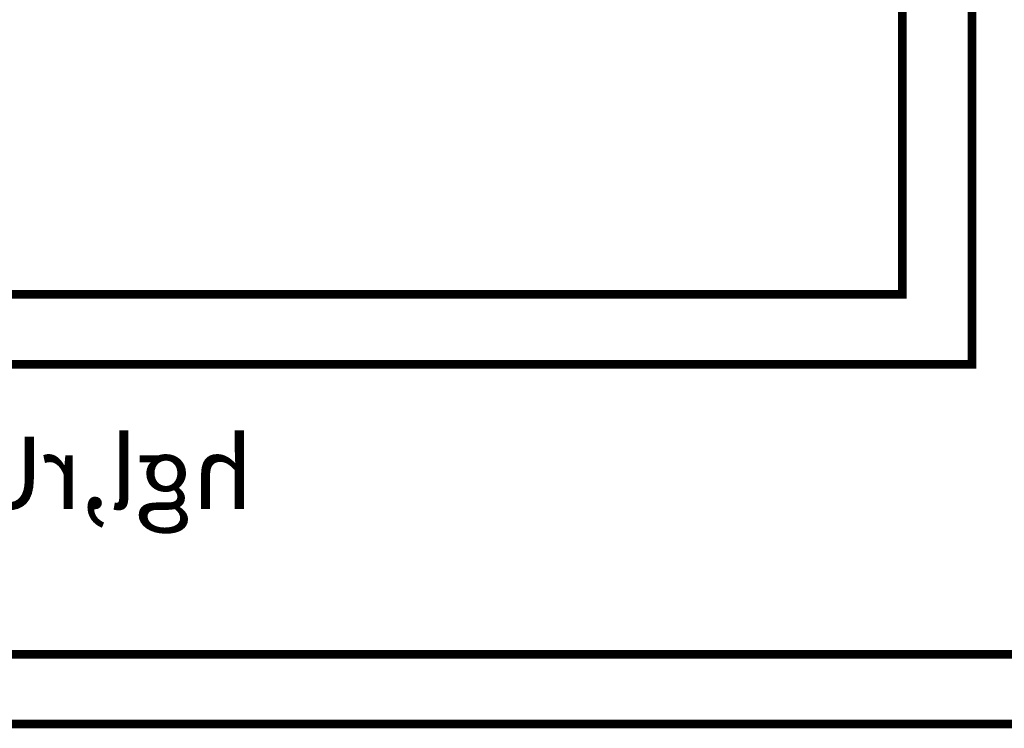
# Model space of a CAD drawing. Units: metres. Extents: x 422814 to 422947, y 2909778 to 2909881.
# Drawn here: x 422932 to 422939, y 2909854 to 2909859 of the extents above; entities that cross this region are included whole.
import ezdxf

# ---------------------------------------------------------------- set-up
doc = ezdxf.new("R2010")
doc.units = ezdxf.units.M
doc.layers.add('1', color=1, linetype='Continuous')
doc.layers.add('TEXT', color=5, linetype='Continuous')
doc.styles.add('ARABNEW', font='arab new.shx', dxfattribs={"height": 5})

msp = doc.modelspace()

# ---------------------------------------------------------------- linework, layer by layer
at = {"layer": '1', "color": 150, "linetype": 'Continuous'}
msp.add_line((422938.3734, 2909857.0201, 2.6296), (422938.3734, 2909876.7241, 2.6296), dxfattribs=at)
msp.add_line((422938.3734, 2909857.0201, 2.6296), (422938.3734, 2909876.7241, 2.6296), dxfattribs=at)
at = {"layer": 'TEXT', "color": 150}
for p, q in [((422938.3734, 2909876.7241, 2.6296), (422938.3734, 2909857.0201, 2.6296)), ((422938.3734, 2909857.0201, 2.6296), (422925.4377, 2909857.0201, 2.6296)), ((422925.4377, 2909857.0201, 2.6296), (422938.3734, 2909857.0201, 2.6296)), ((422925.4377, 2909857.0201, 2.6296), (422938.3734, 2909857.0201, 2.6296)), ((422917.7616, 2909854.5309, 2.6296), (422947.2004, 2909854.5309, 2.6296)), ((422917.7616, 2909854.0483, 2.6296), (422947.2004, 2909854.0483, 2.6296))]:
    msp.add_line(p, q, dxfattribs=at)
at = {"layer": 'TEXT', "color": 150, "const_width": 0.0598, "elevation": 2.6296}
for points in [[(422925.4377, 2909877.2066), (422938.8559, 2909877.2066), (422938.8559, 2909856.5375), (422924.9552, 2909856.5375), (422924.9552, 2909877.2066), (422938.3734, 2909877.2066)], [(422925.4377, 2909876.7241), (422938.3734, 2909876.7241), (422938.3734, 2909857.0201), (422925.4377, 2909857.0201), (422925.4377, 2909876.7241), (422938.3734, 2909876.7241)], [(422947.2004, 2909854.5309), (422917.7616, 2909854.5309)], [(422917.7616, 2909854.0483), (422947.2004, 2909854.0483)]]:
    msp.add_lwpolyline(points, dxfattribs=at)

# ---------------------------------------------------------------- texts
at = {"layer": 'TEXT', "color": 150, "style": 'ARABNEW', "text_generation_flag": 2}
msp.add_text('hgl,rU hg&HL', height=0.500859, dxfattribs=at).set_placement((422933.8806, 2909855.5352, 2.6296))

doc.saveas('drawing.dxf')
